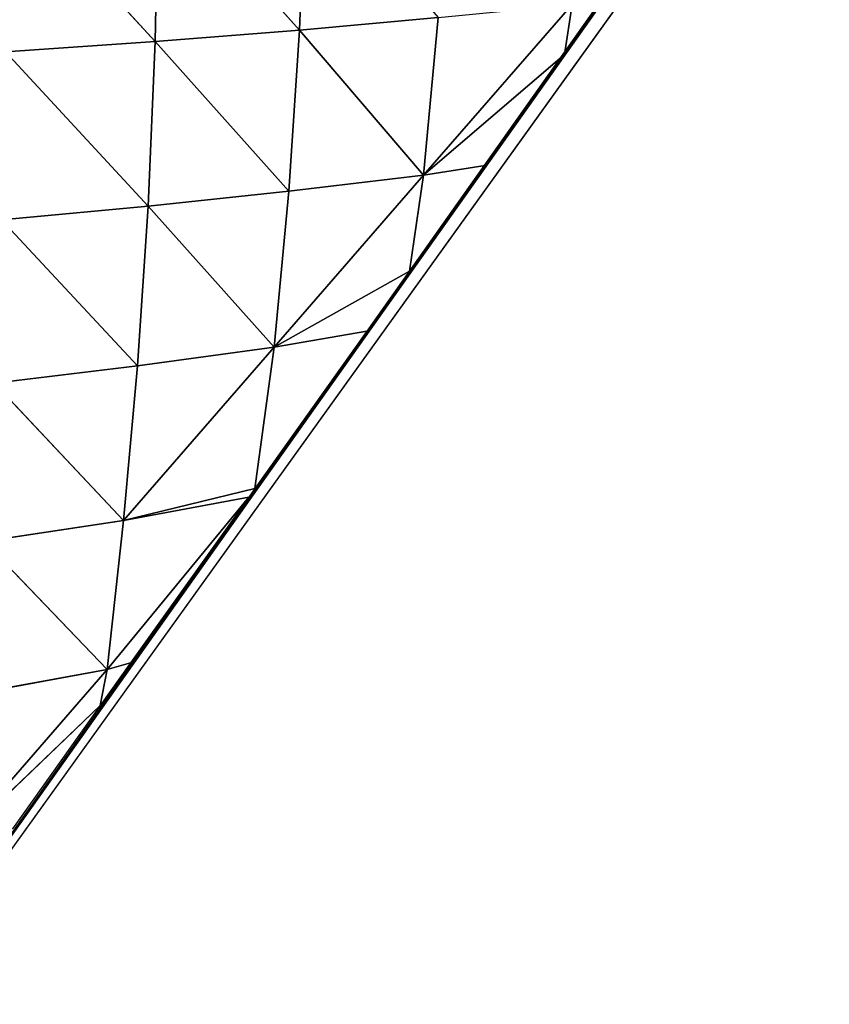
# Model space of a CAD drawing. Extents: x 0 to 7341, y 0 to 3999.
# Drawn here: x 3146 to 3229, y 2131 to 2233 of the extents above; entities that cross this region are included whole.
import ezdxf

# ---------------------------------------------------------------- set-up
doc = ezdxf.new("R2010")
doc.units = 0
doc.header["$LTSCALE"] = 25.4
doc.layers.get('0').update_dxf_attribs({"color": 13, "linetype": 'CONTINUOUS'})

msp = doc.modelspace()

# ---------------------------------------------------------------- linework, layer by layer
at = {"color": 254}
msp.add_line((3255.93, 2302.28), (3071.48, 2045.79), dxfattribs=at)
at = {"color": 23}
for p, q in [((3174.55, 2232.38, 53.9), (3175.21, 2249.57, 66.56)), ((3174.55, 2232.38, 53.9), (3175.21, 2249.57, 66.56)), ((3159.59, 2231.21, 75.65), (3159.93, 2248.73, 86.6)), ((3159.59, 2231.21, 75.65), (3159.93, 2248.73, 86.6)), ((3174.55, 2232.38, 53.9), (3159.93, 2248.73, 86.6)), ((3174.55, 2232.38, 53.9), (3159.93, 2248.73, 86.6)), ((3159.59, 2231.21, 75.65), (3144.16, 2247.95, 105.32)), ((3159.59, 2231.21, 75.65), (3144.16, 2247.95, 105.32)), ((3202.81, 2235.05, 6.85), (3187.4, 2217.36, 13.25)), ((3202.81, 2235.05, 6.85), (3187.4, 2217.36, 13.25)), ((3202, 2229.87), (3202.81, 2235.05, 6.85)), ((3202, 2229.87), (3202.81, 2235.05, 6.85)), ((3188.92, 2233.67, 30.77), (3174.55, 2232.38, 53.9)), ((3188.92, 2233.67, 30.77), (3174.55, 2232.38, 53.9)), ((3187.4, 2217.36, 13.25), (3188.92, 2233.67, 30.77)), ((3187.4, 2217.36, 13.25), (3188.92, 2233.67, 30.77)), ((3174.55, 2232.38, 53.9), (3159.59, 2231.21, 75.65)), ((3174.55, 2232.38, 53.9), (3159.59, 2231.21, 75.65)), ((3173.42, 2215.7, 38.05), (3174.55, 2232.38, 53.9)), ((3173.42, 2215.7, 38.05), (3174.55, 2232.38, 53.9)), ((3187.4, 2217.36, 13.25), (3174.55, 2232.38, 53.9)), ((3187.4, 2217.36, 13.25), (3174.55, 2232.38, 53.9)), ((3159.59, 2231.21, 75.65), (3144.06, 2230.14, 95.83)), ((3159.59, 2231.21, 75.65), (3144.06, 2230.14, 95.83)), ((3158.86, 2214.15, 61.59), (3159.59, 2231.21, 75.65)), ((3158.86, 2214.15, 61.59), (3159.59, 2231.21, 75.65)), ((3173.42, 2215.7, 38.05), (3159.59, 2231.21, 75.65)), ((3173.42, 2215.7, 38.05), (3159.59, 2231.21, 75.65)), ((3158.86, 2214.15, 61.59), (3144.06, 2230.14, 95.83)), ((3158.86, 2214.15, 61.59), (3144.06, 2230.14, 95.83)), ((3187.4, 2217.36, 13.25), (3202, 2229.87)), ((3187.4, 2217.36, 13.25), (3202, 2229.87)), ((3187.4, 2217.36, 13.25), (3171.92, 2199.54, 19.82)), ((3187.4, 2217.36, 13.25), (3171.92, 2199.54, 19.82)), ((3187.4, 2217.36, 13.25), (3173.42, 2215.7, 38.05)), ((3187.4, 2217.36, 13.25), (3173.42, 2215.7, 38.05)), ((3173.42, 2215.7, 38.05), (3158.86, 2214.15, 61.59)), ((3173.42, 2215.7, 38.05), (3158.86, 2214.15, 61.59)), ((3171.92, 2199.54, 19.82), (3173.42, 2215.7, 38.05)), ((3171.92, 2199.54, 19.82), (3173.42, 2215.7, 38.05)), ((3158.86, 2214.15, 61.59), (3143.64, 2212.73, 83.33)), ((3158.86, 2214.15, 61.59), (3143.64, 2212.73, 83.33)), ((3157.73, 2197.61, 44.88), (3158.86, 2214.15, 61.59)), ((3157.73, 2197.61, 44.88), (3158.86, 2214.15, 61.59)), ((3171.92, 2199.54, 19.82), (3158.86, 2214.15, 61.59)), ((3171.92, 2199.54, 19.82), (3158.86, 2214.15, 61.59)), ((3157.73, 2197.61, 44.88), (3143.64, 2212.73, 83.33)), ((3157.73, 2197.61, 44.88), (3143.64, 2212.73, 83.33)), ((3171.92, 2199.54, 19.82), (3185.96, 2207.39)), ((3171.92, 2199.54, 19.82), (3185.96, 2207.39)), ((3171.92, 2199.54, 19.82), (3156.31, 2181.59, 26.26)), ((3171.92, 2199.54, 19.82), (3156.31, 2181.59, 26.26)), ((3171.92, 2199.54, 19.82), (3157.73, 2197.61, 44.88)), ((3171.92, 2199.54, 19.82), (3157.73, 2197.61, 44.88)), ((3169.92, 2184.9), (3171.92, 2199.54, 19.82)), ((3169.92, 2184.9), (3171.92, 2199.54, 19.82)), ((3157.73, 2197.61, 44.88), (3142.89, 2195.81, 68.24)), ((3157.73, 2197.61, 44.88), (3142.89, 2195.81, 68.24)), ((3156.31, 2181.59, 26.26), (3157.73, 2197.61, 44.88)), ((3156.31, 2181.59, 26.26), (3157.73, 2197.61, 44.88)), ((3156.31, 2181.59, 26.26), (3142.89, 2195.81, 68.24)), ((3156.31, 2181.59, 26.26), (3142.89, 2195.81, 68.24)), ((3154.59, 2166.13, 6.05), (3169.28, 2184)), ((3154.59, 2166.13, 6.05), (3169.28, 2184)), ((3156.31, 2181.59, 26.26), (3169.92, 2184.9)), ((3156.31, 2181.59, 26.26), (3169.92, 2184.9)), ((3169.28, 2184), (3156.31, 2181.59, 26.26)), ((3169.28, 2184), (3156.31, 2181.59, 26.26)), ((3156.31, 2181.59, 26.26), (3141.85, 2179.39, 51.07)), ((3156.31, 2181.59, 26.26), (3141.85, 2179.39, 51.07)), ((3154.59, 2166.13, 6.05), (3156.31, 2181.59, 26.26)), ((3154.59, 2166.13, 6.05), (3156.31, 2181.59, 26.26)), ((3154.59, 2166.13, 6.05), (3141.85, 2179.39, 51.07)), ((3154.59, 2166.13, 6.05), (3141.85, 2179.39, 51.07)), ((3154.59, 2166.13, 6.05), (3139, 2148.22, 12.25)), ((3154.59, 2166.13, 6.05), (3139, 2148.22, 12.25)), ((3154.59, 2166.13, 6.05), (3140.51, 2163.56, 32.15)), ((3154.59, 2166.13, 6.05), (3140.51, 2163.56, 32.15)), ((3153.88, 2162.41), (3154.59, 2166.13, 6.05)), ((3153.88, 2162.41), (3154.59, 2166.13, 6.05)), ((3139, 2148.22, 12.25), (3153.88, 2162.41)), ((3139, 2148.22, 12.25), (3153.88, 2162.41))]:
    msp.add_line(p, q, dxfattribs=at)

# ---------------------------------------------------------------- meshes
at = {"color": 254}
mesh = msp.add_polyface(dxfattribs=at)
corners = [(2979.36, 2258.12), (2979.41, 2452.2), (2981.16, 2256.07), (2987.91, 2450.27), (2983.2, 2254.28), (2985.46, 2252.76), (2987.89, 2251.53), (2990.46, 2250.63), (2996.38, 2448.26), (2993.12, 2250.06), (2995.83, 2249.83), (2998.55, 2249.94), (3004.83, 2446.16), (3001.24, 2250.4), (3003.84, 2251.2), (3006.32, 2252.32), (3120.92, 2284.61), (3128.86, 2405.49), (3121.41, 2279.41), (3218.02, 2252.72), (3223.26, 2360.79), (3230.56, 2269.91), (3253.73, 2302.41), (3259.29, 2340.15, 0.01), (3255.07, 2304.27), (3266.15, 2319.82), (2981.66, 2087.27), (2977.83, 2205.94), (2983.38, 2204.75), (2986.76, 2085.33), (2989.03, 2204.27), (2991.84, 2083.35), (2994.7, 2204.51), (2996.91, 2081.31), (3000.3, 2205.47), (3001.95, 2079.23), (3005.72, 2207.13), (3005.04, 2077.93), (3005.65, 2077.95), (3013.16, 2074.41), (3010.89, 2209.46), (3110.8, 2262.46), (3016.97, 2072.71), (3021.93, 2070.44), (3026.87, 2068.13), (3031.79, 2065.77), (3036.69, 2063.37), (3038.9, 2062.26), (3039.72, 2062.29), (3051.25, 2055.88), (3052.49, 2055.22), (3056.06, 2053.3), (3060.84, 2050.67), (3065.04, 2048.3), (3065.6, 2048), (3068.29, 2046.45), (3071.23, 2046.55), (3071.48, 2045.79), (3218.3, 2252.73), (3255.93, 2302.28), (3115.05, 2265.49), (3118.38, 2269.52), (3120.55, 2274.27), (3231.4, 2356.27), (3070.93, 2046.12), (3070.88, 2044.96), (3070.33, 2045.28)]
mesh.append_faces([[corners[k] for k in face] for face in [(64, 65, 66)]], dxfattribs={"vtx0": -1, "color": 254})
mesh.append_faces([[corners[k] for k in face] for face in [(0, 1, 2), (2, 3, 4), (4, 3, 5), (5, 3, 6), (6, 3, 7), (7, 8, 9), (9, 8, 10), (10, 8, 11), (11, 12, 13), (13, 12, 14), (14, 12, 15), (16, 17, 18), (19, 20, 21), (22, 23, 24), (24, 23, 25), (26, 28, 29), (29, 30, 31), (31, 32, 33), (33, 34, 35), (35, 36, 37), (37, 36, 38), (38, 36, 39), (39, 41, 42), (42, 41, 43), (43, 41, 44), (44, 41, 45), (45, 41, 46), (46, 41, 47), (47, 41, 48), (48, 41, 49), (49, 41, 50), (50, 41, 51), (51, 41, 52), (52, 41, 53), (53, 41, 54), (54, 41, 55), (55, 41, 56), (57, 58, 59), (59, 21, 22), (65, 64, 57)]], dxfattribs={"vtx0": -1, "vtx1": -1, "color": 254})
mesh.append_faces([[corners[k] for k in face] for face in [(56, 41, 57), (57, 41, 19), (19, 18, 17), (22, 21, 63)]], dxfattribs={"vtx0": -1, "vtx1": -1, "vtx2": -1, "color": 254})
mesh.append_faces([[corners[k] for k in face] for face in [(26, 27, 28), (29, 28, 30), (31, 30, 32), (33, 32, 34), (35, 34, 36), (39, 36, 40), (39, 40, 41), (57, 19, 58), (19, 41, 60), (19, 60, 61), (19, 61, 62), (19, 62, 18), (59, 58, 21), (57, 64, 56)]], dxfattribs={"vtx0": -1, "vtx2": -1, "color": 254})
mesh = msp.add_polyface(dxfattribs=at)
corners = [(3202.76, 2084.51), (3154.74, 2007.72), (3147.68, 2012.43), (3155.88, 2006.98), (3158.68, 2005.15), (3162.03, 2002.96), (3169.37, 1998.26), (3206.16, 1976.11), (3206.24, 2088.97), (3206.67, 1975.82), (3206.24, 2089.07), (3282.91, 2189.53), (3214.19, 1971.58), (3214.26, 1971.54), (3221.88, 1967.33), (3222.93, 1966.76), (3229.54, 1963.19), (3237.24, 1959.12), (3239.69, 1957.86), (3244.98, 1955.13), (3245.66, 1954.79), (3252.76, 1951.2), (3256.45, 1949.38), (3260.57, 1947.35), (3268.41, 1943.57), (3284.21, 1936.24), (3290.16, 2199.01), (3292.16, 1932.68), (3295.74, 2206.29), (3300.14, 1929.2), (3301.9, 2059.05), (3306.95, 2220.94), (3302.94, 2064.16), (3305.27, 2068.84), (3308.73, 2072.75), (3308.56, 2223.06), (3308.59, 2223.07, 0), (3321.39, 2239.82), (3313.08, 2075.63), (3414.71, 2125.25), (3323.73, 2242.88), (3323.76, 2242.89, 0.01), (3334.21, 2256.58), (3340.52, 2264.81), (3347.04, 2273.34), (3347.12, 2273.44), (3357.3, 2286.75), (3359.51, 2289.66), (3359.86, 2290.1), (3360.73, 2290.1), (3365.33, 2287.28), (3370, 2284.47), (3374.71, 2281.7), (3379.44, 2278.98), (3384.19, 2276.3), (3388.97, 2273.67), (3393.77, 2271.08), (3398.6, 2268.53), (3403.45, 2266.03), (3408.32, 2263.58), (3413.22, 2261.17), (3418.14, 2258.8), (3419.95, 2127.41), (3423.08, 2256.49), (3425.43, 2128.89), (3428.04, 2254.21), (3431.05, 2129.66), (3433.02, 2251.99), (3436.73, 2129.71), (3438.03, 2249.81), (3442.36, 2129.04)]
mesh.append_faces([[corners[k] for k in face] for face in [(0, 1, 2)]], dxfattribs={"vtx0": -1, "color": 254})
mesh.append_faces([[corners[k] for k in face] for face in [(1, 0, 3), (3, 0, 4), (4, 0, 5), (5, 0, 6), (9, 11, 12), (12, 11, 13), (13, 11, 14), (14, 11, 15), (15, 11, 16), (16, 11, 17), (17, 11, 18), (18, 11, 19), (19, 11, 20), (20, 11, 21), (21, 11, 22), (22, 11, 23), (23, 11, 24), (30, 31, 32), (32, 31, 33), (33, 31, 34), (34, 37, 38), (38, 37, 39), (39, 61, 62), (62, 63, 64), (64, 65, 66), (66, 67, 68), (68, 69, 70)]], dxfattribs={"vtx0": -1, "vtx1": -1, "color": 254})
mesh.append_faces([[corners[k] for k in face] for face in [(29, 28, 30)]], dxfattribs={"vtx0": -1, "vtx1": -1, "vtx2": -1, "color": 254})
mesh.append_faces([[corners[k] for k in face] for face in [(7, 0, 8), (9, 8, 10), (9, 10, 11), (25, 11, 26), (27, 26, 28), (30, 28, 31), (34, 31, 35), (34, 35, 36), (34, 36, 37), (39, 37, 40), (39, 40, 41), (39, 41, 42), (39, 42, 43), (39, 43, 44), (39, 44, 45), (39, 45, 46), (39, 46, 47), (39, 47, 48), (39, 48, 49), (39, 49, 50), (39, 50, 51), (39, 51, 52), (39, 52, 53), (39, 53, 54), (39, 54, 55), (39, 55, 56), (39, 56, 57), (39, 57, 58), (39, 58, 59), (39, 59, 60), (39, 60, 61), (62, 61, 63), (64, 63, 65), (66, 65, 67), (68, 67, 69)]], dxfattribs={"vtx0": -1, "vtx2": -1, "color": 254})
at = {"color": 23}
mesh = msp.add_polyface(dxfattribs=at)
corners = [(3175.21, 2249.57, 66.56), (3174.55, 2232.38, 53.9), (3159.93, 2248.73, 86.6)]
mesh.append_faces([[corners[k] for k in face] for face in [(0, 1, 2)]], dxfattribs={"color": 23})
mesh = msp.add_polyface(dxfattribs=at)
corners = [(3175.21, 2249.57, 66.56), (3188.92, 2233.67, 30.77), (3174.55, 2232.38, 53.9)]
mesh.append_faces([[corners[k] for k in face] for face in [(0, 1, 2)]], dxfattribs={"color": 23})
mesh = msp.add_polyface(dxfattribs=at)
corners = [(3159.93, 2248.73, 86.6), (3159.59, 2231.21, 75.65), (3144.16, 2247.95, 105.32)]
mesh.append_faces([[corners[k] for k in face] for face in [(0, 1, 2)]], dxfattribs={"color": 23})
mesh = msp.add_polyface(dxfattribs=at)
corners = [(3159.93, 2248.73, 86.6), (3174.55, 2232.38, 53.9), (3159.59, 2231.21, 75.65)]
mesh.append_faces([[corners[k] for k in face] for face in [(0, 1, 2)]], dxfattribs={"color": 23})
mesh = msp.add_polyface(dxfattribs=at)
corners = [(3144.16, 2247.95, 105.32), (3159.59, 2231.21, 75.65), (3144.06, 2230.14, 95.83)]
mesh.append_faces([[corners[k] for k in face] for face in [(0, 1, 2)]], dxfattribs={"color": 23})
mesh = msp.add_polyface(dxfattribs=at)
corners = [(3202.81, 2235.05, 6.85), (3202, 2229.87), (3187.4, 2217.36, 13.25)]
mesh.append_faces([[corners[k] for k in face] for face in [(0, 1, 2)]], dxfattribs={"color": 23})
mesh = msp.add_polyface(dxfattribs=at)
corners = [(3202.81, 2235.05, 6.85), (3187.4, 2217.36, 13.25), (3188.92, 2233.67, 30.77)]
mesh.append_faces([[corners[k] for k in face] for face in [(0, 1, 2)]], dxfattribs={"color": 23})
mesh = msp.add_polyface(dxfattribs=at)
corners = [(3206.04, 2235.55), (3202, 2229.87), (3202.81, 2235.05, 6.85)]
mesh.append_faces([[corners[k] for k in face] for face in [(0, 1, 2)]], dxfattribs={"color": 23})
mesh = msp.add_polyface(dxfattribs=at)
corners = [(3188.92, 2233.67, 30.77), (3187.4, 2217.36, 13.25), (3174.55, 2232.38, 53.9)]
mesh.append_faces([[corners[k] for k in face] for face in [(0, 1, 2)]], dxfattribs={"color": 23})
mesh = msp.add_polyface(dxfattribs=at)
corners = [(3174.55, 2232.38, 53.9), (3173.42, 2215.7, 38.05), (3159.59, 2231.21, 75.65)]
mesh.append_faces([[corners[k] for k in face] for face in [(0, 1, 2)]], dxfattribs={"color": 23})
mesh = msp.add_polyface(dxfattribs=at)
corners = [(3174.55, 2232.38, 53.9), (3187.4, 2217.36, 13.25), (3173.42, 2215.7, 38.05)]
mesh.append_faces([[corners[k] for k in face] for face in [(0, 1, 2)]], dxfattribs={"color": 23})
mesh = msp.add_polyface(dxfattribs=at)
corners = [(3159.59, 2231.21, 75.65), (3158.86, 2214.15, 61.59), (3144.06, 2230.14, 95.83)]
mesh.append_faces([[corners[k] for k in face] for face in [(0, 1, 2)]], dxfattribs={"color": 23})
mesh = msp.add_polyface(dxfattribs=at)
corners = [(3159.59, 2231.21, 75.65), (3173.42, 2215.7, 38.05), (3158.86, 2214.15, 61.59)]
mesh.append_faces([[corners[k] for k in face] for face in [(0, 1, 2)]], dxfattribs={"color": 23})
mesh = msp.add_polyface(dxfattribs=at)
corners = [(3144.06, 2230.14, 95.83), (3158.86, 2214.15, 61.59), (3143.64, 2212.73, 83.33)]
mesh.append_faces([[corners[k] for k in face] for face in [(0, 1, 2)]], dxfattribs={"color": 23})
mesh = msp.add_polyface(dxfattribs=at)
corners = [(3202, 2229.87), (3193.79, 2218.36), (3187.4, 2217.36, 13.25)]
mesh.append_faces([[corners[k] for k in face] for face in [(0, 1, 2)]], dxfattribs={"color": 23})
mesh = msp.add_polyface(dxfattribs=at)
corners = [(3193.79, 2218.36), (3185.96, 2207.39), (3187.4, 2217.36, 13.25)]
mesh.append_faces([[corners[k] for k in face] for face in [(0, 1, 2)]], dxfattribs={"color": 23})
mesh = msp.add_polyface(dxfattribs=at)
corners = [(3187.4, 2217.36, 13.25), (3171.92, 2199.54, 19.82), (3173.42, 2215.7, 38.05)]
mesh.append_faces([[corners[k] for k in face] for face in [(0, 1, 2)]], dxfattribs={"color": 23})
mesh = msp.add_polyface(dxfattribs=at)
corners = [(3187.4, 2217.36, 13.25), (3185.96, 2207.39), (3171.92, 2199.54, 19.82)]
mesh.append_faces([[corners[k] for k in face] for face in [(0, 1, 2)]], dxfattribs={"color": 23})
mesh = msp.add_polyface(dxfattribs=at)
corners = [(3173.42, 2215.7, 38.05), (3171.92, 2199.54, 19.82), (3158.86, 2214.15, 61.59)]
mesh.append_faces([[corners[k] for k in face] for face in [(0, 1, 2)]], dxfattribs={"color": 23})
mesh = msp.add_polyface(dxfattribs=at)
corners = [(3158.86, 2214.15, 61.59), (3157.73, 2197.61, 44.88), (3143.64, 2212.73, 83.33)]
mesh.append_faces([[corners[k] for k in face] for face in [(0, 1, 2)]], dxfattribs={"color": 23})
mesh = msp.add_polyface(dxfattribs=at)
corners = [(3158.86, 2214.15, 61.59), (3171.92, 2199.54, 19.82), (3157.73, 2197.61, 44.88)]
mesh.append_faces([[corners[k] for k in face] for face in [(0, 1, 2)]], dxfattribs={"color": 23})
mesh = msp.add_polyface(dxfattribs=at)
corners = [(3143.64, 2212.73, 83.33), (3157.73, 2197.61, 44.88), (3142.89, 2195.81, 68.24)]
mesh.append_faces([[corners[k] for k in face] for face in [(0, 1, 2)]], dxfattribs={"color": 23})
mesh = msp.add_polyface(dxfattribs=at)
corners = [(3185.96, 2207.39), (3181.53, 2201.18), (3171.92, 2199.54, 19.82)]
mesh.append_faces([[corners[k] for k in face] for face in [(0, 1, 2)]], dxfattribs={"color": 23})
at = {"color": 254}
mesh = msp.add_polyface(dxfattribs=at)
corners = [(3301.9, 2059.05), (3306.75, 1926.38), (3300.14, 1929.2), (3302.22, 2053.84), (3303.88, 2048.88), (3306.76, 2044.53), (3308.15, 1925.79), (3310.68, 2041.07), (3316.2, 1922.45), (3315.35, 2038.75), (3320.47, 2037.71), (3319.3, 1921.2), (3323.51, 1919.5), (3325.68, 2038.03), (3324.27, 1919.19), (3332.38, 1916.01), (3330.63, 2039.69), (3417.84, 2082.27), (3340.28, 1912.99), (3340.51, 1912.9), (3348.68, 1909.86), (3356.87, 1906.9), (3357.04, 1906.84), (3364.01, 1904.4), (3365.08, 1904.02), (3373.33, 1901.22), (3373.81, 1901.06), (3381.6, 1898.49), (3389.89, 1895.84), (3390.57, 1895.63), (3398.21, 1893.26), (3406.56, 1890.76), (3407.34, 1890.54), (3414.92, 1888.34), (3417.62, 1887.59), (3423.31, 1886), (3420.36, 2083.3), (3422.98, 2084.01), (3425.68, 2084.38), (3424.11, 1885.79), (3431.72, 1883.74), (3428.4, 2084.41), (3431.11, 2084.08), (3433.75, 2083.42), (3440.15, 1881.55), (3436.28, 2082.43), (3438.67, 2081.13), (3440.88, 2079.53), (3440.87, 1881.37), (3169.37, 1998.26), (3202.76, 2084.51), (3172.64, 1996.21), (3176.74, 1993.64), (3184.16, 1989.08), (3185.35, 1988.37), (3189.4, 1985.93), (3191.62, 1984.59), (3199.13, 1980.17), (3206.16, 1976.11), (3206.24, 2088.97), (3206.67, 1975.82), (3268.41, 1943.57), (3282.91, 2189.53), (3273.22, 1941.32), (3276.29, 1939.87), (3280.38, 1937.99), (3284.21, 1936.24), (3290.16, 2199.01), (3289.98, 1933.65), (3292.16, 1932.68), (3295.74, 2206.29)]
mesh.append_faces([[corners[k] for k in face] for face in [(1, 5, 6), (6, 7, 8), (8, 10, 11), (11, 10, 12), (12, 13, 14), (14, 13, 15), (15, 17, 18), (18, 17, 19), (19, 17, 20), (20, 17, 21), (21, 17, 22), (22, 17, 23), (23, 17, 24), (24, 17, 25), (25, 17, 26), (26, 17, 27), (27, 17, 28), (28, 17, 29), (29, 17, 30), (30, 17, 31), (31, 17, 32), (32, 17, 33), (33, 17, 34), (34, 17, 35), (35, 38, 39), (39, 38, 40), (40, 43, 44), (44, 47, 48), (49, 50, 51), (51, 50, 52), (52, 50, 53), (53, 50, 54), (54, 50, 55), (55, 50, 56), (56, 50, 57), (57, 50, 58), (58, 59, 60), (61, 62, 63), (63, 62, 64), (64, 62, 65), (65, 62, 66), (66, 67, 68), (68, 67, 69), (69, 70, 2)]], dxfattribs={"vtx0": -1, "vtx1": -1, "color": 254})
mesh.append_faces([[corners[k] for k in face] for face in [(0, 1, 2), (1, 0, 3), (1, 3, 4), (1, 4, 5), (6, 5, 7), (8, 7, 9), (8, 9, 10), (12, 10, 13), (15, 13, 16), (15, 16, 17), (35, 17, 36), (35, 36, 37), (35, 37, 38), (40, 38, 41), (40, 41, 42), (40, 42, 43), (44, 43, 45), (44, 45, 46), (44, 46, 47)]], dxfattribs={"vtx0": -1, "vtx2": -1, "color": 254})
at = {"color": 23}
mesh = msp.add_polyface(dxfattribs=at)
corners = [(3181.53, 2201.18), (3169.92, 2184.9), (3171.92, 2199.54, 19.82)]
mesh.append_faces([[corners[k] for k in face] for face in [(0, 1, 2)]], dxfattribs={"color": 23})
mesh = msp.add_polyface(dxfattribs=at)
corners = [(3171.92, 2199.54, 19.82), (3169.92, 2184.9), (3156.31, 2181.59, 26.26)]
mesh.append_faces([[corners[k] for k in face] for face in [(0, 1, 2)]], dxfattribs={"color": 23})
mesh = msp.add_polyface(dxfattribs=at)
corners = [(3171.92, 2199.54, 19.82), (3156.31, 2181.59, 26.26), (3157.73, 2197.61, 44.88)]
mesh.append_faces([[corners[k] for k in face] for face in [(0, 1, 2)]], dxfattribs={"color": 23})
mesh = msp.add_polyface(dxfattribs=at)
corners = [(3157.73, 2197.61, 44.88), (3156.31, 2181.59, 26.26), (3142.89, 2195.81, 68.24)]
mesh.append_faces([[corners[k] for k in face] for face in [(0, 1, 2)]], dxfattribs={"color": 23})
mesh = msp.add_polyface(dxfattribs=at)
corners = [(3142.89, 2195.81, 68.24), (3156.31, 2181.59, 26.26), (3141.85, 2179.39, 51.07)]
mesh.append_faces([[corners[k] for k in face] for face in [(0, 1, 2)]], dxfattribs={"color": 23})
mesh = msp.add_polyface(dxfattribs=at)
corners = [(3206.24, 2089.07), (3273.38, 2177.07), (3282.91, 2189.53), (3257.26, 2156.01), (3206.24, 2089.33), (3218.79, 2105.73), (3223.03, 2111.27), (3231.61, 2122.49), (3244.44, 2139.25), (3239.81, 2133.2), (3256.59, 2155.14), (3270.09, 2172.77)]
mesh.append_faces([[corners[k] for k in face] for face in [(0, 1, 2), (8, 7, 9), (3, 8, 10), (1, 3, 11)]], dxfattribs={"vtx0": -1, "color": 23})
mesh.append_faces([[corners[k] for k in face] for face in [(1, 0, 3), (3, 7, 8)]], dxfattribs={"vtx0": -1, "vtx1": -1, "vtx2": -1, "color": 23})
mesh.append_faces([[corners[k] for k in face] for face in [(3, 0, 4), (3, 4, 5), (3, 5, 6), (3, 6, 7)]], dxfattribs={"vtx0": -1, "vtx2": -1, "color": 23})
mesh = msp.add_polyface(dxfattribs=at)
corners = [(3169.28, 2184), (3154.59, 2166.13, 6.05), (3156.31, 2181.59, 26.26)]
mesh.append_faces([[corners[k] for k in face] for face in [(0, 1, 2)]], dxfattribs={"color": 23})
mesh = msp.add_polyface(dxfattribs=at)
corners = [(3169.28, 2184), (3157.02, 2166.82), (3154.59, 2166.13, 6.05)]
mesh.append_faces([[corners[k] for k in face] for face in [(0, 1, 2)]], dxfattribs={"color": 23})
mesh = msp.add_polyface(dxfattribs=at)
corners = [(3169.92, 2184.9), (3169.28, 2184), (3156.31, 2181.59, 26.26)]
mesh.append_faces([[corners[k] for k in face] for face in [(0, 1, 2)]], dxfattribs={"color": 23})
mesh = msp.add_polyface(dxfattribs=at)
corners = [(3156.31, 2181.59, 26.26), (3154.59, 2166.13, 6.05), (3141.85, 2179.39, 51.07)]
mesh.append_faces([[corners[k] for k in face] for face in [(0, 1, 2)]], dxfattribs={"color": 23})
mesh = msp.add_polyface(dxfattribs=at)
corners = [(3141.85, 2179.39, 51.07), (3154.59, 2166.13, 6.05), (3140.51, 2163.56, 32.15)]
mesh.append_faces([[corners[k] for k in face] for face in [(0, 1, 2)]], dxfattribs={"color": 23})
mesh = msp.add_polyface(dxfattribs=at)
corners = [(3157.02, 2166.82), (3153.88, 2162.41), (3154.59, 2166.13, 6.05)]
mesh.append_faces([[corners[k] for k in face] for face in [(0, 1, 2)]], dxfattribs={"color": 23})
mesh = msp.add_polyface(dxfattribs=at)
corners = [(3154.59, 2166.13, 6.05), (3153.88, 2162.41), (3139, 2148.22, 12.25)]
mesh.append_faces([[corners[k] for k in face] for face in [(0, 1, 2)]], dxfattribs={"color": 23})
mesh = msp.add_polyface(dxfattribs=at)
corners = [(3154.59, 2166.13, 6.05), (3139, 2148.22, 12.25), (3140.51, 2163.56, 32.15)]
mesh.append_faces([[corners[k] for k in face] for face in [(0, 1, 2)]], dxfattribs={"color": 23})
mesh = msp.add_polyface(dxfattribs=at)
corners = [(3153.88, 2162.41), (3144.77, 2149.64), (3139, 2148.22, 12.25)]
mesh.append_faces([[corners[k] for k in face] for face in [(0, 1, 2)]], dxfattribs={"color": 23})

doc.saveas('drawing.dxf')
